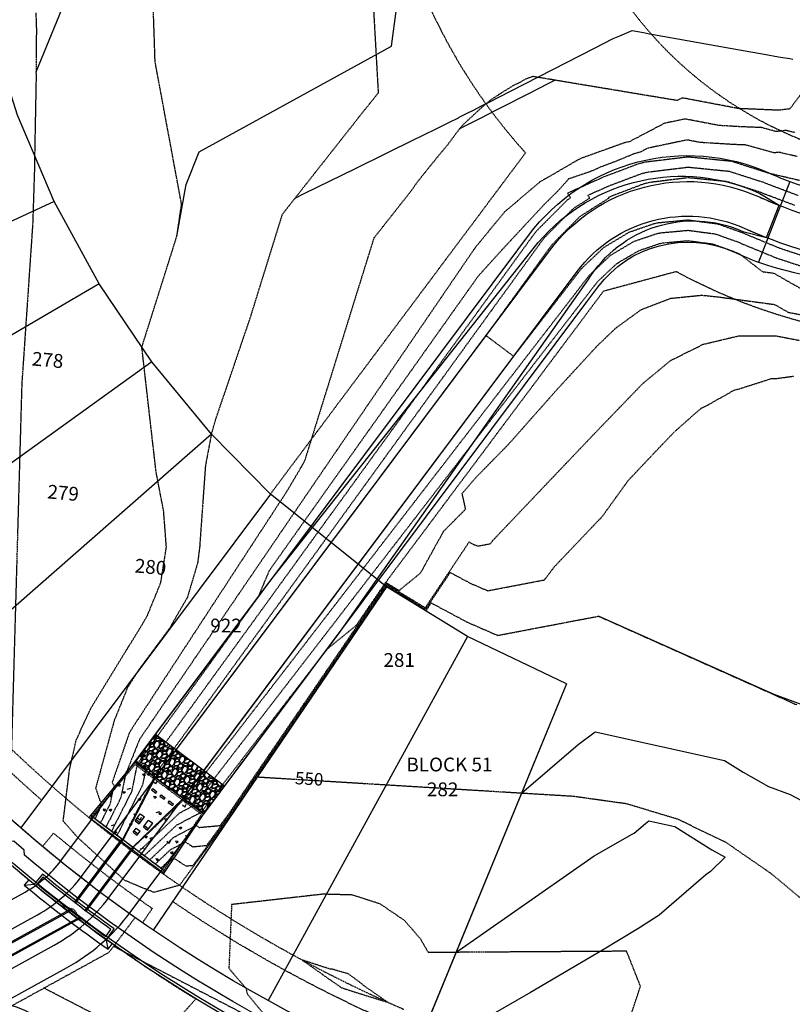
# Model space of a CAD drawing. Units: feet. Extents: x 2139701 to 2143101, y 13659187 to 13663458.
# Drawn here: x 2141798 to 2142022, y 13662743 to 13663027 of the extents above; entities that cross this region are included whole.
import ezdxf
from ezdxf.enums import TextEntityAlignment as Align

# ---------------------------------------------------------------- set-up
doc = ezdxf.new("R2010")
doc.units = ezdxf.units.FT
doc.header["$MEASUREMENT"] = 0
for name, pattern in [('HIDDEN2', [0.1875, 0.125, -0.0625]), ('MP1263200$0$HIDDEN', [0.375, 0.25, -0.125]), ('MP1263200$0$HIDDEN2', [0.1875, 0.125, -0.0625])]:
    doc.linetypes.add(name, pattern=pattern)
for name, color, linetype in [('C-TOPO-ANNO', 21, 'Continuous'), ('CE-TOPO-ANNO-CONT', 21, 'Continuous'), ('CE-TOPO-MAJR', 37, 'HIDDEN2'), ('CE-TOPO-MINR', 39, 'HIDDEN2'), ('CP-ANNO-LOT-U12', 252, 'Continuous'), ('CP-TOPO-MAJR', 5, 'Continuous'), ('CP-TOPO-MINR', 4, 'Continuous'), ('MP1263200$0$CP-BLDG STBK-U12', 252, 'MP1263200$0$HIDDEN'), ('MP1263200$0$CP-ESMT-DRAIN-U15 TEMP 2', 252, 'MP1263200$0$HIDDEN2'), ('MP1263200$0$CP-ESMT-UTIL-TEMP-U15', 252, 'MP1263200$0$HIDDEN2'), ('MP1263200$0$CP-ESMT-UTIL-U12', 252, 'MP1263200$0$HIDDEN2'), ('MP1263200$0$CP-PROP-LOT-U12', 252, 'Continuous'), ('MP1263200$0$CP-ROAD-BOC-U12', 252, 'Continuous'), ('MP1263200$0$CP-ROAD-FOC-U12', 252, 'Continuous'), ('MP1263200$0$CP-ROAD-RWAY-U12', 252, 'Continuous'), ('MP1263200$0$CP-ROAD-SWLK-U12', 252, 'Continuous'), ('MP1263200$0$CP-SSWR-ESMT-TEMP-U15', 252, 'MP1263200$0$HIDDEN2'), ('MP1263200$0$CP-STRM DRAIN U12', 252, 'Continuous'), ('MP1263200$0$CP-STRM DRAIN U12 CONC HATCH', 252, 'Continuous'), ('MP1263200$0$CP-STRM DRAIN U12 ROCK RUBBLE', 252, 'Continuous'), ('MP1263200$0$CP-STRM DRAIN U12-TEMP', 252, 'Continuous'), ('MP1263200$0$CP-STRM DRAIN U15 TEMP', 252, 'Continuous'), ('MP1263200$0$CP-WATR-ESMT-U12', 252, 'MP1263200$0$HIDDEN2')]:
    doc.layers.add(name, color=color, linetype=linetype)
doc.styles.add('PD-BOLD', font='sanss___.ttf')
doc.styles.add('SIMPLEX', font='simplex.shx')

# ---------------------------------------------------------------- blocks, each defined once
blk = doc.blocks.new('*U228')
at = {"layer": 'CE-TOPO-ANNO-CONT', "color": 21, "linetype": 'Continuous', "lineweight": -3, "insert": (2141882.14, 13662807.62, 550), "char_height": 3.6, "width": 9.3497, "attachment_point": 5, "rotation": 356.5217, "style": 'SIMPLEX', "bg_fill": 3, "box_fill_scale": 1.25, "bg_fill_color": 256, "bg_fill_true_color": 13158600, "bg_fill_transparency": 0}
blk.add_mtext('550', dxfattribs=at)

msp = doc.modelspace()

# ---------------------------------------------------------------- hatches: boundary and pattern name
at = {"layer": 'MP1263200$0$CP-STRM DRAIN U12 CONC HATCH'}
h = msp.add_hatch(dxfattribs=at)
h.set_pattern_fill('AR-CONC', color=256, angle=-29.8662)
h.set_pattern_definition([(20.13376581, (0, 0), (5.9075201726, -4.115969559), [0.75, -8.25]), (325.13376581, (0, 0), (2.542503887, 7.213887152), [0.6, -6.6]), (70.58521027, (0.492, -0.343), (8.4500240012, 3.0979175373), [0.63740192, -7.01142112]), (16.31796581, (0.996, 1.734), (8.4307664704, -6.749981166), [1.125, -12.375]), (66.7694013, (1.699, 1.172), (12.956182721, 3.793063328), [0.95610342, -10.5171376]), (321.3179298, (0.996, 1.734), (12.956182713, 3.793063327), [0.9, -9.90000001]), (351.13376581, (1.614, 0.803), (3.1713719245, -6.4639307016), [0.75, -8.25]), (296.13376581, (1.614, 0.803), (5.7210858956, 5.0767775245), [0.6, -6.6]), (41.58521055, (1.8784, 0.264), (8.892457749, -1.3871531544), [0.6374019, -7.01142112]), (7.633765808, (0, 0), (1.7631831541, 2.82627018614), [0, -6.52, 0, -6.7, 0, -6.625]), (337.633765808, (0, 0), (4.2453923958, 2.1102751967), [0, -3.82, 0, -6.37, 0, -2.525]), (297.633765808, (-1.9338, 1.1105), (4.51693873467, -2.85390539914), [0, -2.5, 0, -7.8, 0, -10.35]), (287.633765808, (-2.801, 1.6085), (5.5558338537, -2.0360308814), [0, -3.25, 0, -5.18, 0, -7.35])])
h.paths.add_polyline_path([(2141831.69, 13662812.89), (2141818.46, 13662796.88), (2141840.08, 13662780.71), (2141851.71, 13662797.92)])
at = {"layer": 'MP1263200$0$CP-STRM DRAIN U12 ROCK RUBBLE'}
h = msp.add_hatch(dxfattribs=at)
h.set_pattern_fill('GRAVEL', color=252, scale=3, angle=14.3411)
h.set_pattern_definition([(242.3538574979, (1.3496, 3.44153), (-16.5643966221852, -32.1032827689467), [0.403608, -39.9572641412]), (199.3108107219, (1.16233, 3.084), (34.1351029118902, 11.8234829553165), [0.692604, -68.5677742837]), (146.8515170719, (0.5087, 2.85497), (37.2390399796622, -24.5408618714404), [0.488364, -48.3480977883]), (281.6147589999, (-0.43908, 1.83854), (-11.955097469932, 58.8733865552546), [0.630714, -62.4406741249]), (307.1747241719, (-0.3121, 1.22074), (-23.4495441387095, 31.1627803587343), [0.618465, -61.22811938426]), (11.6147589999, (0.06161, 0.72794), (-58.8733865552546, -11.955097469932), [0.630714, -62.4406741249]), (52.0353104606, (0.67941, 0.85493), (-30.35389246313744, -38.7252012562399), [0.834087, -82.57454564675]), (86.5963983688, (1.19252, 1.51251), (3.9978330285797, 69.1449009766852), [0.787464, -77.95896449044]), (135.7706356089, (1.23927, 2.29859), (-32.9121706645435, 31.8400537397154), [0.63285, -62.6522193292]), (189.577428303, (0.7858, 2.74002), (32.71474889262, 5.2673717253308), [0.722496, -35.4022877364]), (236.7385077919, (0.07338, 2.61981), (-26.70429652900005, -40.8886359137991), [0.934344, -92.5001250144]), (153.155144828, (2.4458, 2.54512), (-24.804090900672, 12.2375273070665), [0.318903, -31.5715344382]), (185.8103043839, (2.16127, 2.68913), (39.2708601226056, 3.8470177060607), [0.606711, -60.0645342485]), (239.341069994, (1.5577, 2.6277), (0.7430806383, -2.90651529585), [0.424263, -3.8183776871]), (217.539660508, (1.26505, 2.92448), (13.046415202663, 9.528433783142), [0.228474, -22.6188453176]), (306.14247948, (1.0839, 2.78526), (-5.135757210714, 7.976465249256), [0.323109, -15.8323854214]), (45.304826526, (1.27445, 2.52434), (7.233384610967, 8.042272506564), [0.524787, -16.96806868454]), (175.906121171, (1.64355, 2.8974), (6.556111229986, -1.42035401927), [0.379473, -9.1073599805]), (30.7306103279, (-0.6019, 2.35428), (26.8359110436156, 16.150352270435), [0.5316, -52.62853544]), (84.6872459358, (-0.14494, 2.62593), (-3.452174162215, -34.943990807498), [0.445983, -44.15222324196]), (307.539660508, (1.49494, 3.4787), (-9.528433783142, 13.046415202663), [0.456945, -22.3903743176]), (357.9515296599, (1.77336, 3.11636), (-31.2943948733497, 1.2887395046548), [0.5316, -52.62853544]), (353.785024774, (-0.1412, 0.55224), (-16.0187377558195, 2.0976274002515), [0.51264, -25.11937123595]), (309.1162105629, (0.36844, 0.49674), (-22.7064635004206, 28.256265062886), [0.429534, -42.5239291898]), (81.1424794803, (2.2671, 0.5796), (2.097627400251, 16.018737755819), [0.456945, -22.3903743176]), (31.6950946302, (2.33744, 1.0311), (-34.8123762928715, -21.2861094811502), [0.502893, -49.7862708427]), (83.7850247743, (0.8429, 0.2155), (-2.0976274002515, -16.018737755819), [0.25632, -25.37569123595]), (115.651002468, (2.0927, 0.535), (-5.878837849004, 10.882980545104), [0.15297, -15.1440885408]), (180.304826526, (2.0265, 0.6729), (9.462626525834, -0.67727338098), [0.618465, -11.75085187685]), (200.3500759509, (1.40801, 0.66962), (28.3220723201939, 10.3373216787384), [0.57315, -56.7417695236]), (318.03113752, (1.3413, 2.26275), (-4.392676572426, 5.06994995341), [0.432666, -10.3839878264]), (7.4982965809, (1.66302, 1.97341), (50.8969213059988, 6.8193402592166), [0.755382, -74.7826878721]), (75.2864658948, (2.41194, 2.072), (-6.42449671537, -23.317929624094), [0.308868, -30.57802242296]), (104.341069994, (2.4904, 2.3707), (-3.64959593414, 2.16343465756), [0.18, -2.82]), (134.5975071579, (1.3276, 0.74196), (16.8276256514162, -17.373284517782), [0.416772, -41.26055996835]), (62.3538574981, (1.03497, 1.03872), (16.564396622185, 32.1032827689465), [0.807216, -39.5536561412]), (14.341069994, (1.4095, 1.7538), (2.16343465756, 3.64959593414), [0.78, -2.22]), (339.6459164629, (2.16522, 1.94698), (34.2667174265061, -12.9148006880472), [0.474342, -46.9598229025]), (268.395674093, (2.60994, 1.782), (0.065807257308, -12.369141821682), [0.436806, -21.40352366784]), (221.9870453579, (2.59771, 1.34536), (-47.7929842382269, -43.1836850859741), [0.711195, -70.4084225468]), (189.7671487339, (2.06908, 0.8696), (-38.5277794843165, -6.7535330019089), [0.752397, -74.4872202239])])
h.paths.add_polyline_path([(2141837.68, 13662820.9), (2141831.69, 13662812.89), (2141851.71, 13662797.92), (2141857.71, 13662805.93)])

# ---------------------------------------------------------------- linework, layer by layer
at = {"layer": 'CE-TOPO-MAJR', "color": 37, "linetype": 'HIDDEN2', "lineweight": -3}
for points, elevation in [([(2142027.87, 13662770.56), (2142016.59, 13662779.97), (2142015.48, 13662780.87), (2142002.73, 13662789.65), (2141988.78, 13662796.36), (2141973.96, 13662800.83), (2141958.63, 13662802.97), (2141951.07, 13662803.43), (2141936.79, 13662804.29), (2141934.52, 13662804.43), (2141869.22, 13662808.4), (2141867.12, 13662808.53), (2141859.51, 13662797.43), (2141844.66, 13662777.29), (2141837.28, 13662775.23), (2141834.32, 13662776.41), (2141833.2, 13662776.87), (2141828.81, 13662778.71), (2141815.41, 13662790.91), (2141811.02, 13662795.83), (2141812.84, 13662810.65), (2141814.78, 13662819.3), (2141819.15, 13662828.71), (2141834.25, 13662853.31), (2141835.32, 13662855.15), (2141839.24, 13662864.76), (2141840.86, 13662875), (2141840.08, 13662885.35), (2141837.88, 13662896.79), (2141834.44, 13662926.87), (2141833.76, 13662932.84), (2141843.88, 13662964.88), (2141845.25, 13662974.14), (2141837.59, 13663015.37), (2141837.45, 13663019.88), (2141836.89, 13663036.13)], 550), ([(2142023.93, 13662981.01), (2142016.08, 13662982.84), (2142016.01, 13662982.83), (2142015.06, 13662983.11), (2142014.4, 13662983.3), (2142004.37, 13662986.51), (2142003.76, 13662986.58), (2141991.75, 13662987.79), (2141990.22, 13662987.61), (2141979.2, 13662986.27), (2141978.81, 13662986.16), (2141977.35, 13662985.79), (2141975.05, 13662984.92), (2141967.33, 13662982.02), (2141956.88, 13662977.32), (2141957.76, 13662975.95), (2141956.71, 13662975.28), (2141955.79, 13662974.35), (2141947.86, 13662966.38), (2141946.62, 13662964.76), (2141946.45, 13662964.53), (2141942.4, 13662958.94), (2141941.67, 13662957.94), (2141940.74, 13662956.66), (2141935.8, 13662949.84), (2141934.75, 13662948.39), (2141929.93, 13662941.74), (2141928.76, 13662940.13), (2141924.06, 13662933.65), (2141922.77, 13662931.87), (2141918.19, 13662925.55), (2141916.78, 13662923.61), (2141912.31, 13662917.45), (2141910.79, 13662915.35), (2141906.44, 13662909.36), (2141904.8, 13662907.08), (2141900.57, 13662901.26), (2141898.81, 13662898.82), (2141894.7, 13662893.16), (2141892.82, 13662890.56), (2141888.83, 13662885.07), (2141886.82, 13662882.3), (2141882.96, 13662876.97), (2141880.83, 13662874.04), (2141877.09, 13662868.87), (2141874.84, 13662865.77), (2141871.22, 13662860.78), (2141868.85, 13662857.51), (2141865.35, 13662852.68), (2141862.86, 13662849.25), (2141859.48, 13662844.58), (2141856.87, 13662840.99), (2141853.61, 13662836.49), (2141850.88, 13662832.73), (2141847.74, 13662828.39), (2141844.89, 13662824.46), (2141841.87, 13662820.29), (2141841.28, 13662819.48), (2141840.68, 13662818.66), (2141839.68, 13662817.28), (2141838.67, 13662815.89), (2141836.69, 13662813.15), (2141834.82, 13662810.56), (2141833.94, 13662806.21), (2141826.59, 13662791.73), (2141826.59, 13662791.73), (2141826.59, 13662791.72), (2141828.32, 13662790.43), (2141828.83, 13662790.05), (2141831.12, 13662788.34), (2141832.84, 13662787.05), (2141832.85, 13662787.05), (2141832.85, 13662787.05), (2141844.67, 13662798.19), (2141848.59, 13662800.26), (2141850.65, 13662802.92), (2141852.61, 13662805.46), (2141853.65, 13662806.8), (2141854.7, 13662808.16), (2141855.32, 13662808.96), (2141855.94, 13662809.76), (2141858.9, 13662813.61), (2141862.05, 13662817.68), (2141864.9, 13662821.37), (2141868.16, 13662825.6), (2141870.89, 13662829.13), (2141874.27, 13662833.51), (2141876.88, 13662836.89), (2141880.38, 13662841.43), (2141882.87, 13662844.65), (2141886.49, 13662849.35), (2141888.86, 13662852.42), (2141892.6, 13662857.27), (2141894.85, 13662860.18), (2141898.71, 13662865.18), (2141900.84, 13662867.94), (2141904.83, 13662873.1), (2141906.83, 13662875.7), (2141910.94, 13662881.02), (2141912.82, 13662883.46), (2141917.05, 13662888.93), (2141918.81, 13662891.22), (2141923.16, 13662896.85), (2141924.81, 13662898.99), (2141929.27, 13662904.77), (2141930.8, 13662906.75), (2141935.38, 13662912.69), (2141936.79, 13662914.51), (2141941.49, 13662920.6), (2141942.78, 13662922.27), (2141947.6, 13662928.52), (2141948.77, 13662930.03), (2141953.71, 13662936.44), (2141954.76, 13662937.8), (2141959.82, 13662944.35), (2141964.1, 13662949.89), (2141964.8, 13662950.8), (2141965.53, 13662951.7), (2141965.67, 13662951.87), (2141970.31, 13662956.25), (2141971.07, 13662956.96), (2141971.93, 13662957.47), (2141977.43, 13662960.72), (2141978.65, 13662961.14), (2141983.34, 13662962.73), (2141984.21, 13662962.92), (2141984.42, 13662962.97), (2141990.6, 13662963.52), (2141991.71, 13662963.62), (2141998.32, 13662962.73), (2141998.93, 13662962.65), (2142004.83, 13662960.55), (2142004.97, 13662960.5), (2142006.11, 13662959.97), (2142006.12, 13662959.97), (2142006.73, 13662959.72), (2142013.22, 13662954.67), (2142016.5, 13662954.23), (2142024.45, 13662949.7)], 545), ([(2141844.24, 13662738.7), (2141849.36, 13662744.42), (2141845.63, 13662746.72), (2141844.55, 13662747.39), (2141843.67, 13662747.95), (2141843.4, 13662748.12), (2141840.41, 13662750.07), (2141835.32, 13662753.39), (2141832.52, 13662755.29), (2141831.32, 13662756.1), (2141828.13, 13662758.3), (2141827.35, 13662758.84), (2141821.98, 13662762.67), (2141821.42, 13662763.07), (2141819.62, 13662764.39), (2141819.51, 13662764.47), (2141816.29, 13662766.88), (2141815.87, 13662767.56), (2141815.2, 13662768.64), (2141814.44, 13662769.85), (2141814.2, 13662770.24), (2141814.07, 13662770.27), (2141812.39, 13662770.76), (2141812.3, 13662770.79), (2141812.22, 13662770.81), (2141810.71, 13662771.27), (2141810.41, 13662771.36), (2141804.21, 13662776.24), (2141798.32, 13662781.09)], 550)]:
    msp.add_lwpolyline(points, dxfattribs=dict(at, elevation=elevation))
at = {"layer": 'CE-TOPO-MINR', "color": 39, "linetype": 'HIDDEN2', "lineweight": -3}
for points, elevation in [([(2142057.23, 13663050.18), (2142021.16, 13663001.69), (2142017.75, 13663001.29), (2142017.75, 13663001.3), (2142017.65, 13663001.32), (2142006.78, 13663001.77), (2142006.27, 13663001.8), (2141990.3, 13663004.84), (2141989.68, 13663004.71), (2141988.66, 13663004.17), (2141988.47, 13663004.13), (2141946.83, 13663011.06), (2141944.73, 13663010.31), (2141942.79, 13663009.19), (2141941.16, 13663008.42), (2141934.87, 13663004.49), (2141931.61, 13663001.73), (2141926.16, 13662996.64), (2141922.34, 13662991.53), (2141918.29, 13662986.61), (2141913.34, 13662980.46), (2141911.84, 13662978.27), (2141900.83, 13662964.31), (2141880.79, 13662899.85), (2141875.6, 13662891), (2141830.18, 13662821.49), (2141825.15, 13662806.96), (2141825.8, 13662806.03), (2141825.48, 13662805.39), (2141824.54, 13662800.75), (2141821.79, 13662795.33), (2141821.79, 13662795.3), (2141821.79, 13662795.28), (2141828.3, 13662790.41), (2141830.25, 13662788.96), (2141831.1, 13662788.32), (2141837.61, 13662783.45), (2141837.63, 13662783.45), (2141837.66, 13662783.46), (2141842.08, 13662787.62), (2141846.27, 13662789.84), (2141848.47, 13662788.44), (2141852.5, 13662788.82), (2141859.07, 13662797.72), (2141865.59, 13662807.24), (2141873.19, 13662818.36), (2141880.76, 13662829.4), (2141887.31, 13662838.99), (2141893.09, 13662847.45), (2141901.23, 13662859.32), (2141901.44, 13662859.61), (2141903.26, 13662862.27), (2141904.45, 13662864.01), (2141908.8, 13662861.38), (2141915.85, 13662857.09), (2141922.94, 13662867.71), (2141928.7, 13662864.63), (2141933.76, 13662862.43), (2141950.19, 13662865.56), (2141953.14, 13662869.44), (2141966.96, 13662883.95), (2141974.41, 13662894.28), (2141983.74, 13662904.15), (2141987.76, 13662908.32), (2141993.9, 13662913.79), (2141995.67, 13662915.25), (2141997.72, 13662916.27), (2142005.17, 13662920.48), (2142006.65, 13662920.83), (2142015.95, 13662923.8), (2142016.53, 13662923.8), (2142016.93, 13662923.73), (2142022.3, 13662924.46)], 548), ([(2141900.27, 13663039.15), (2141902.12, 13663006.29), (2141896.52, 13662999.34), (2141896.34, 13662999.08), (2141874.33, 13662971.16), (2141864.89, 13662940.81), (2141855.24, 13662912.49), (2141853.91, 13662908.02), (2141852.13, 13662898.43), (2141850.48, 13662875.15), (2141849.9, 13662870.47), (2141846.92, 13662860.53), (2141841.75, 13662851.54), (2141832.99, 13662839.72), (2141829.64, 13662834.48), (2141825.75, 13662824.86), (2141820.4, 13662805.41), (2141821.67, 13662801.68), (2141821.96, 13662801.27), (2141821.82, 13662800.99), (2141821.4, 13662798.93), (2141820.19, 13662796.53), (2141820.19, 13662796.5), (2141820.19, 13662796.47), (2141828.29, 13662790.41), (2141830.72, 13662788.59), (2141831.1, 13662788.31), (2141839.2, 13662782.25), (2141839.23, 13662782.25), (2141839.26, 13662782.26), (2141841.22, 13662784.1), (2141843.08, 13662785.08), (2141846.56, 13662782.87), (2141848.58, 13662783.06), (2141859.29, 13662797.57), (2141869.93, 13662813.09), (2141873.42, 13662818.2), (2141885.3, 13662835.52), (2141887.55, 13662838.82), (2141889.54, 13662841.74), (2141901.66, 13662859.39), (2141901.69, 13662859.44), (2141904.4, 13662863.39), (2141904.54, 13662863.6), (2141905.06, 13662863.28), (2141915.95, 13662856.64), (2141917.46, 13662858.9), (2141927.69, 13662853.43), (2141936.66, 13662849.52), (2141965.84, 13662855.08), (2141970.93, 13662852.81), (2141988.37, 13662845.01), (2142005.81, 13662837.22), (2142023.25, 13662829.42)], 549), ([(2141803.1, 13663029.44), (2141803.26, 13663024.77), (2141803.16, 13663012.44), (2141803.13, 13663012.09), (2141803.19, 13663011.49), (2141802.73, 13662987.64), (2141802.76, 13662985.57), (2141802.73, 13662985.47), (2141802.19, 13662968.56), (2141799.03, 13662922.14), (2141795.7, 13662804.47)], 551), ([(2142022.59, 13662994.86), (2142019.98, 13662995.47), (2142017.17, 13662995.14), (2142016.85, 13662995.24), (2142013.04, 13662996.29), (2142005.97, 13662996.58), (2142000.74, 13662996.9), (2141990.85, 13662998.78), (2141984.84, 13662997.51), (2141974.87, 13662992.26), (2141973.1, 13662991.82), (2141960.49, 13662987.29), (2141948.89, 13662980.59), (2141938.67, 13662971.93), (2141930.15, 13662961.58), (2141927.33, 13662957.46), (2141833.08, 13662819.46), (2141829.63, 13662810.79), (2141829.13, 13662809.8), (2141827.67, 13662802.57), (2141823.39, 13662794.13), (2141823.39, 13662794.11), (2141823.39, 13662794.09), (2141828.3, 13662790.42), (2141829.77, 13662789.32), (2141831.11, 13662788.32), (2141836.02, 13662784.65), (2141836.04, 13662784.65), (2141836.06, 13662784.65), (2141842.94, 13662791.15), (2141849.47, 13662794.59), (2141850.38, 13662794.02), (2141856.42, 13662794.58), (2141858.85, 13662797.87), (2141861.26, 13662801.39), (2141872.96, 13662818.51), (2141876.23, 13662823.28), (2141887.07, 13662839.15), (2141896.64, 13662853.17), (2141900.81, 13662859.24), (2141901.18, 13662859.79), (2141902.12, 13662861.15), (2141904.36, 13662864.43), (2141912.55, 13662859.48), (2141915.74, 13662857.53), (2141928.42, 13662876.52), (2141929.71, 13662875.83), (2141930.85, 13662875.34), (2141934.55, 13662876.04), (2141935.21, 13662876.91), (2141964.23, 13662907.4), (2141978.63, 13662922.32), (2141986.74, 13662929), (2141996.14, 13662933.68), (2142006.36, 13662936.1), (2142016.87, 13662936.15), (2142023.98, 13662934.8)], 547), ([(2142023.26, 13662987.94), (2142018.03, 13662989.15), (2142016.59, 13662988.99), (2142015.96, 13662989.17), (2142008.43, 13662991.26), (2142005.16, 13662991.39), (2141995.22, 13662991.99), (2141991.41, 13662992.72), (2141979.99, 13662990.31), (2141977.92, 13662989.22), (2141976.43, 13662988.81), (2141976.13, 13662988.73), (2141971.06, 13662986.62), (2141966.04, 13662984.73), (2141963.44, 13662983.56), (2141957.17, 13662981.45), (2141954.36, 13662978.27), (2141950.15, 13662974.1), (2141937.88, 13662960.92), (2141931.05, 13662953.39), (2141873.14, 13662871.82), (2141870.55, 13662868.16), (2141869.57, 13662865.83), (2141868.35, 13662862.92), (2141867.8, 13662861.61), (2141867.36, 13662860.56), (2141862.95, 13662854.48), (2141862.86, 13662854.35), (2141857.08, 13662846.38), (2141856.87, 13662846.09), (2141851.21, 13662838.28), (2141850.88, 13662837.83), (2141845.34, 13662830.19), (2141844.89, 13662829.57), (2141839.46, 13662822.09), (2141839.35, 13662821.93), (2141838.28, 13662820.45), (2141836.48, 13662817.98), (2141836.27, 13662817.68), (2141835.86, 13662817.11), (2141832.41, 13662812.35), (2141830.8, 13662804.39), (2141824.99, 13662792.93), (2141824.99, 13662792.92), (2141824.99, 13662792.91), (2141828.31, 13662790.43), (2141829.3, 13662789.68), (2141831.11, 13662788.33), (2141834.43, 13662785.85), (2141834.44, 13662785.85), (2141834.45, 13662785.85), (2141843.81, 13662794.67), (2141850.99, 13662798.46), (2141851.47, 13662799.07), (2141855.02, 13662803.66), (2141856.9, 13662806.1), (2141857.11, 13662806.37), (2141857.23, 13662806.52), (2141858.34, 13662807.97), (2141858.91, 13662808.7), (2141864.45, 13662815.88), (2141864.9, 13662816.47), (2141870.56, 13662823.8), (2141870.89, 13662824.23), (2141876.67, 13662831.72), (2141876.88, 13662831.99), (2141882.78, 13662839.63), (2141882.87, 13662839.75), (2141887.38, 13662845.58), (2141888.63, 13662846.6), (2141891.65, 13662849.07), (2141895.79, 13662852.43), (2141900.2, 13662858.89), (2141900.39, 13662859.17), (2141900.93, 13662859.96), (2141900.98, 13662860.03), (2141904.27, 13662864.85), (2141908.15, 13662862.5), (2141911.13, 13662864.93), (2141914.39, 13662867.59), (2141921.04, 13662879.61), (2141924.56, 13662883.17), (2141927.41, 13662886.04), (2141926.4, 13662890.56), (2141930.53, 13662895.33), (2141939.69, 13662904.63), (2141944.8, 13662910.39), (2141949.56, 13662915.77), (2141954.01, 13662920.78), (2141965.45, 13662933.2), (2141970.89, 13662938.39), (2141978.22, 13662943.72), (2141986.68, 13662946.95), (2141995.7, 13662947.86), (2142000.63, 13662947.34), (2142016.68, 13662945.19), (2142020.66, 13662942.93), (2142025.13, 13662942.07)], 546), ([(2142023.56, 13662976.63), (2142020.87, 13662977.65), (2142014.84, 13662979.92), (2142014.43, 13662980.09), (2142013.84, 13662980.34), (2142009.98, 13662981.57), (2142003.7, 13662983.59), (2141998.67, 13662984.09), (2141991.75, 13662984.79), (2141986.11, 13662984.1), (2141979.86, 13662983.34), (2141978.93, 13662983.1), (2141978.1, 13662982.89), (2141972.92, 13662980.93), (2141968.61, 13662979.31), (2141962.78, 13662976.69), (2141963.28, 13662975.92), (2141958.56, 13662972.92), (2141954.45, 13662968.77), (2141950.19, 13662964.49), (2141949.52, 13662963.61), (2141948.85, 13662962.73), (2141946.68, 13662959.74), (2141944.07, 13662956.14), (2141940.74, 13662951.55), (2141938.2, 13662948.04), (2141934.75, 13662943.29), (2141932.33, 13662939.95), (2141928.76, 13662935.03), (2141926.46, 13662931.85), (2141922.77, 13662926.77), (2141920.59, 13662923.75), (2141916.78, 13662918.51), (2141914.72, 13662915.66), (2141910.79, 13662910.24), (2141908.85, 13662907.56), (2141904.8, 13662901.98), (2141902.98, 13662899.46), (2141898.81, 13662893.72), (2141897.1, 13662891.37), (2141892.82, 13662885.46), (2141891.23, 13662883.27), (2141886.83, 13662877.2), (2141885.36, 13662875.17), (2141880.84, 13662868.93), (2141879.49, 13662867.08), (2141874.85, 13662860.67), (2141873.62, 13662858.98), (2141868.86, 13662852.41), (2141867.75, 13662850.88), (2141862.87, 13662844.15), (2141861.88, 13662842.78), (2141856.88, 13662835.89), (2141856.01, 13662834.69), (2141850.89, 13662827.62), (2141850.14, 13662826.59), (2141844.9, 13662819.36), (2141844.27, 13662818.49), (2141843.2, 13662817.02), (2141843.08, 13662816.86), (2141842.88, 13662816.58), (2141841.07, 13662814.09), (2141837.53, 13662809.19), (2141837.22, 13662808.76), (2141837.07, 13662808.04), (2141828.19, 13662790.54), (2141828.19, 13662790.54), (2141828.19, 13662790.54), (2141828.32, 13662790.44), (2141828.36, 13662790.41), (2141831.12, 13662788.34), (2141831.25, 13662788.25), (2141831.25, 13662788.25), (2141831.25, 13662788.25), (2141845.54, 13662801.71), (2141846.19, 13662802.05), (2141849.84, 13662806.77), (2141850.21, 13662807.25), (2141850.41, 13662807.51), (2141852.3, 13662809.96), (2141853.41, 13662811.39), (2141853.54, 13662811.56), (2141858.9, 13662818.51), (2141859.65, 13662819.48), (2141864.89, 13662826.27), (2141865.76, 13662827.4), (2141870.88, 13662834.03), (2141871.87, 13662835.31), (2141876.87, 13662841.79), (2141877.98, 13662843.23), (2141882.86, 13662849.56), (2141884.09, 13662851.15), (2141888.85, 13662857.32), (2141890.2, 13662859.06), (2141894.84, 13662865.08), (2141896.31, 13662866.98), (2141900.84, 13662872.84), (2141902.42, 13662874.9), (2141906.83, 13662880.6), (2141908.53, 13662882.81), (2141912.82, 13662888.37), (2141914.64, 13662890.73), (2141918.81, 13662896.13), (2141920.76, 13662898.65), (2141924.8, 13662903.89), (2141926.87, 13662906.57), (2141930.79, 13662911.65), (2141932.98, 13662914.48), (2141936.78, 13662919.41), (2141939.09, 13662922.4), (2141942.77, 13662927.17), (2141945.2, 13662930.32), (2141948.76, 13662934.94), (2141951.31, 13662938.23), (2141954.76, 13662942.7), (2141957.42, 13662946.15), (2141959.67, 13662949.07), (2141962.4, 13662952.6), (2141962.79, 13662953.08), (2141963.35, 13662953.77), (2141965.84, 13662956.12), (2141969.22, 13662959.32), (2141973.07, 13662961.62), (2141976.14, 13662963.43), (2141979.93, 13662964.73), (2141982.58, 13662965.63), (2141983.08, 13662965.74), (2141983.77, 13662965.9), (2141987.27, 13662966.21), (2141991.72, 13662966.62), (2141995.53, 13662966.11), (2141999.6, 13662965.58), (2142003.05, 13662964.34), (2142006.19, 13662963.24), (2142006.87, 13662962.92), (2142007.32, 13662962.72), (2142013.96, 13662959.99), (2142017.19, 13662958.66), (2142025.7, 13662955.85)], 544), ([(2142022.56, 13662973.81), (2142015.55, 13662976.45), (2142013.64, 13662977.17), (2142012.8, 13662977.53), (2142012.62, 13662977.6), (2142004.87, 13662980.08), (2142003.03, 13662980.66), (2141993.58, 13662981.61), (2141991.74, 13662981.79), (2141982, 13662980.59), (2141980.51, 13662980.41), (2141979.05, 13662980.04), (2141978.86, 13662979.99), (2141970.79, 13662976.93), (2141969.9, 13662976.6), (2141968.69, 13662976.05), (2141968.79, 13662975.89), (2141960.41, 13662970.56), (2141953.11, 13662963.19), (2141952.51, 13662962.59), (2141952.42, 13662962.47), (2141951.25, 13662960.94), (2141950.96, 13662960.54), (2141946.47, 13662954.34), (2141940.75, 13662946.45), (2141940.6, 13662946.25), (2141934.76, 13662938.19), (2141934.73, 13662938.15), (2141933.3, 13662936.18), (2141934.28, 13662935.45), (2141937.3, 13662933.18), (2141938.28, 13662932.45), (2141941.31, 13662930.19), (2141942.77, 13662932.08), (2141942.8, 13662932.11), (2141948.76, 13662939.84), (2141948.91, 13662940.03), (2141954.75, 13662947.6), (2141955.02, 13662947.95), (2141955.25, 13662948.24), (2141959.99, 13662954.39), (2141960.05, 13662954.46), (2141961.02, 13662955.66), (2141961.37, 13662955.99), (2141967.37, 13662961.68), (2141974.22, 13662965.76), (2141974.86, 13662966.14), (2141981.21, 13662968.33), (2141981.83, 13662968.54), (2141981.95, 13662968.56), (2141983.11, 13662968.82), (2141983.95, 13662968.9), (2141991.72, 13662969.62), (2141992.74, 13662969.48), (2142000.26, 13662968.5), (2142001.27, 13662968.14), (2142007.42, 13662965.97), (2142007.63, 13662965.88), (2142008.52, 13662965.47), (2142010.62, 13662964.6), (2142018.2, 13662961.48), (2142021.08, 13662960.53), (2142028.14, 13662958.2)], 543), ([(2141972.25, 13662730.78), (2141977.97, 13662748.11), (2141973.95, 13662758.23), (2141973.95, 13662758.23), (2141958.72, 13662758.13), (2141943.48, 13662758.03), (2141928.25, 13662757.93), (2141916.63, 13662757.85), (2141914.4, 13662761.73), (2141909.7, 13662767.14), (2141902.69, 13662771.89), (2141894.64, 13662774.48), (2141886.17, 13662774.72), (2141859.72, 13662771.72), (2141858.93, 13662753.29), (2141862.67, 13662748.93), (2141862.74, 13662748.85), (2141863.84, 13662747.59), (2141864.17, 13662746.26), (2141864.29, 13662745.82), (2141865.86, 13662743.92), (2141870.78, 13662737.94)], 551)]:
    msp.add_lwpolyline(points, dxfattribs=dict(at, elevation=elevation))
at = {"layer": 'CE-TOPO-MINR', "color": 39, "linetype": 'HIDDEN2', "lineweight": -3, "elevation": 552}
msp.add_lwpolyline([(2141904.67, 13662743.56), (2141904.82, 13662743.52), (2141904.69, 13662743.6), (2141904.69, 13662743.61), (2141897.73, 13662748.42), (2141897.39, 13662748.81), (2141894.15, 13662751.2), (2141893.43, 13662751.69), (2141889.34, 13662752.87), (2141888.77, 13662753.05), (2141888.17, 13662753.07), (2141880.29, 13662755.64), (2141880.15, 13662755.69), (2141880.27, 13662755.6), (2141887.14, 13662750.71), (2141887.74, 13662750.28), (2141888.09, 13662750.05), (2141891.54, 13662747.69), (2141895.51, 13662746.39), (2141895.9, 13662746.26), (2141896.62, 13662746.04), (2141904.67, 13662743.56)], close=True, dxfattribs=at)
at = {"layer": 'CP-TOPO-MAJR', "color": 3, "linetype": 'Continuous', "lineweight": -3, "elevation": 550}
msp.add_lwpolyline([(2141843.88, 13662964.88), (2141846.54, 13662979.86), (2141850.38, 13662989.26), (2141905.94, 13663019.8), (2141907.42, 13663030.62)], dxfattribs=at)
at = {"layer": 'CP-TOPO-MINR', "color": 2, "linetype": 'Continuous', "lineweight": -3}
for points, elevation in [([(2141803.16, 13663012.44), (2141822.66, 13663059.92)], 551), ([(2141878.1, 13662975.94), (2141880.7, 13662977.21), (2141895.54, 13662984.5), (2141912.93, 13662993.06), (2141914.14, 13662993.65), (2141920.03, 13662996.55), (2141922.52, 13662997.78), (2141925.32, 13662999.15), (2141925.57, 13662999.27), (2141927.85, 13663000.44), (2141929.69, 13663001.38), (2141931.97, 13663002.55), (2141932.55, 13663002.84), (2141934.02, 13663003.59), (2141940.38, 13663006.85), (2141964.7, 13663019.27), (2141970.1, 13663022.03), (2141972.03, 13663022.84), (2141975.6, 13663024.34), (2141978.87, 13663023.75), (2141980.58, 13663023.44), (2141981.77, 13663023.23), (2142006.57, 13663018.77), (2142013.69, 13663017.49), (2142017.85, 13663016.75), (2142018.43, 13663016.66), (2142021.13, 13663016.24), (2142022.01, 13663016.11)], 549), ([(2141925.67, 13662995.98), (2141926.34, 13662996.31), (2141926.87, 13662996.57), (2141931.89, 13662999.13), (2141935.94, 13663001.21), (2141940.96, 13663003.77), (2141942.23, 13663004.42), (2141945.45, 13663006.06), (2141951.64, 13663009.23), (2141953.16, 13663010.01)], 548), ([(2141924.57, 13662757.82), (2141964.53, 13662785.81), (2141975.56, 13662792.06), (2141976.14, 13662792.36), (2141979.42, 13662795.19), (2141980.42, 13662795.92), (2141987.9, 13662794.25), (2141998.64, 13662787.55), (2142002.47, 13662785.38), (2141998.21, 13662781.32), (2141996.85, 13662780.35), (2141983.36, 13662768.67), (2141978, 13662765.22), (2141977.23, 13662764.74), (2141966.98, 13662758.5), (2141946.15, 13662746.29), (2141931.42, 13662737.78), (2141915.99, 13662724.25), (2141899.39, 13662682.3), (2141895.43, 13662673.34), (2141900.34, 13662668.27), (2141906.7, 13662657.07), (2141915.1, 13662646.87), (2141955.81, 13662575.06)], 551)]:
    msp.add_lwpolyline(points, dxfattribs=dict(at, elevation=elevation))
at = {"layer": 'MP1263200$0$CP-BLDG STBK-U12'}
for points in [[(2141646.31, 13663159.11), (2141687.46, 13663000.96, 0.150198), (2141807.75, 13662805.94, 0.133565)], [(2141845.48, 13662776.73, 0.046962), (2141909.5, 13662741.45, 0.046962)]]:
    msp.add_lwpolyline(points, format="xyb", dxfattribs=at)
at = {"layer": 'MP1263200$0$CP-ESMT-DRAIN-U15 TEMP 2', "flags": 128}
for points in [[(2141705.02, 13663350.48), (2142392.86, 13663349.95, 0.022343), (2142390.94, 13663299.95), (2141936.14, 13663300.3), (2141952.49, 13663090.66, 0.449574), (2142089.66, 13662986.83), (2142135.49, 13662995.98), (2142145.27, 13662946.94), (2142099.45, 13662937.8, -0.175547), (2141988.32, 13662954.65), (2141967.23, 13662948.98), (2141903.73, 13662864.1)], [(2141718.03, 13663300.47), (2141718.03, 13663300.47), (2141885.99, 13663300.34), (2141902.64, 13663086.77, 0.165719), (2141944.71, 13662988.99), (2141870.92, 13662890.36)]]:
    msp.add_lwpolyline(points, format="xyb", dxfattribs=at)
at = {"layer": 'MP1263200$0$CP-ESMT-UTIL-TEMP-U15'}
msp.add_lwpolyline([(2141781.83, 13662809.51, 0.04018), (2141831.8, 13662767.96), (2141824.25, 13662757.88), (2141784.38, 13662735.96), (2141708.44, 13662647.98), (2141670.59, 13662680.65)], format="xyb", close=True, dxfattribs=at)
at = {"layer": 'MP1263200$0$CP-ESMT-UTIL-U12', "flags": 128}
for points in [[(2141804.75, 13662801.92, -0.15045), (2141682.62, 13662999.7), (2141641.48, 13663157.86, -0.220546), (2141642.23, 13663161.99, 0.955746), (2141533.24, 13663246.41, -0.220088), (2141529.43, 13663244.65), (2141058.31, 13663244.65, -0.228338), (2141054.4, 13663246.53, 0.418174), (2140956.72, 13663256.91, 0.418174)], [(2141845.48, 13662776.73, -0.030613), (2141807.75, 13662805.94, -0.030613)], [(2141923.25, 13662719.73), (2141926.75, 13662729.1, -0.060131), (2141842.67, 13662772.6, -0.060131)]]:
    msp.add_lwpolyline(points, format="xyb", dxfattribs=at)
at = {"layer": 'MP1263200$0$CP-PROP-LOT-U12'}
for p, q in [((2141870.92, 13662890.36), (2141798.74, 13662793.89)), ((2141904.55, 13662863.54), (2141837.04, 13662764.33)), ((2141956.53, 13662835.56), (2141910.9, 13662724.57))]:
    msp.add_line(p, q, dxfattribs=at)
for points in [[(2141956.53, 13662835.56), (2141956.53, 13662835.56), (2141927.96, 13662849.21), (2141904.55, 13662863.54), (2141870.92, 13662890.36), (2141853.89, 13662907.68), (2141836.63, 13662928.63), (2141821.44, 13662951.12), (2141808.45, 13662974.96), (2141797.8, 13662999.93), (2141789.25, 13663026.68), (2141780.34, 13663061), (2141750.12, 13663177.13), (2141705.02, 13663350.48)], [(2141808.45, 13662974.96), (2141700.38, 13662924.94)], [(2141821.44, 13662951.12), (2141717.76, 13662890.55)], [(2141836.63, 13662928.63), (2141739.18, 13662858.46)], [(2141853.89, 13662907.68), (2141763.56, 13662828.56)], [(2141927.96, 13662849.21), (2141870.3, 13662743.97)], [(2141956.53, 13662835.56), (2141910.9, 13662724.57)]]:
    msp.add_lwpolyline(points, dxfattribs=at)
at = {"layer": 'MP1263200$0$CP-ROAD-BOC-U12', "flags": 128}
msp.add_lwpolyline([(2141910.24, 13662714.86, -0.237749), (2141663.99, 13662994.85), (2141622.85, 13663153.01, -0.220546), (2141626.49, 13663173.08, 0.955746), (2141547.91, 13663233.95, -0.220088), (2141529.43, 13663225.4), (2141058.31, 13663225.4, -0.228338), (2141039.35, 13663234.53, 1.273044), (2140980.17, 13663158.1, -0.227959), (2140993.75, 13663142.06), (2141030, 13663002.72)], format="xyb", dxfattribs=at)
at = {"layer": 'MP1263200$0$CP-ROAD-FOC-U12', "flags": 128}
for points in [[(2141909.96, 13662714.16, -0.237749), (2141663.27, 13662994.67), (2141622.12, 13663152.82, -0.220546), (2141625.88, 13663173.51, 0.955746), (2141548.48, 13663233.46, -0.220088), (2141529.43, 13663224.65), (2141058.31, 13663224.65, -0.228338), (2141038.76, 13663234.07, 1.273044), (2140980.47, 13663158.78, -0.227959), (2140994.48, 13663142.25), (2141030.73, 13663002.91)], [(2141898.76, 13662686.33, -0.061161), (2141803.82, 13662738.79, 0.389493), (2141770.23, 13662734.88), (2141700.91, 13662654.56)]]:
    msp.add_lwpolyline(points, format="xyb", dxfattribs=at)
at = {"layer": 'MP1263200$0$CP-ROAD-RWAY-U12', "flags": 128}
msp.add_lwpolyline([(2141913.69, 13662723.44, -0.23775), (2141672.94, 13662997.18), (2141631.8, 13663155.34, -0.220546), (2141634.05, 13663167.75, 0.955746), (2141540.86, 13663239.94, -0.220088), (2141529.43, 13663234.65), (2141058.31, 13663234.65, -0.228338), (2141046.58, 13663240.3, 1.273044), (2140976.4, 13663149.65, -0.227959), (2140984.8, 13663139.73), (2141021.05, 13663000.39)], format="xyb", dxfattribs=at)
at = {"layer": 'MP1263200$0$CP-ROAD-SWLK-U12'}
msp.add_lwpolyline([(2141799.85, 13662786.02), (2141799.75, 13662787.44), (2141796.71, 13662790.04), (2141795.29, 13662789.93)], dxfattribs=at)
at = {"layer": 'MP1263200$0$CP-ROAD-SWLK-U12', "flags": 128}
msp.add_lwpolyline([(2141905.26, 13662721.24, -0.075817), (2141799.87, 13662786, -0.075817)], format="xyb", dxfattribs=at)
at = {"layer": 'MP1263200$0$CP-SSWR-ESMT-TEMP-U15', "lineweight": -3, "flags": 128}
for points in [[(2141825.59, 13662759.67), (2141910.55, 13662715.64)], [(2141903.05, 13662697), (2141805.49, 13662747.56)]]:
    msp.add_lwpolyline(points, dxfattribs=at)
at = {"layer": 'MP1263200$0$CP-STRM DRAIN U12'}
for points in [[(2141831.7, 13662812.9), (2141942.47, 13662960.95)], [(2141837.7, 13662808.4), (2141948.48, 13662956.46)], [(2141845.71, 13662802.41), (2141956.49, 13662950.48)], [(2141851.71, 13662797.92), (2141962.49, 13662945.98)], [(2141840.08, 13662780.7), (2141840.53, 13662781.3), (2141851.71, 13662797.92), (2141831.69, 13662812.89), (2141818.91, 13662797.48), (2141818.46, 13662796.88)], [(2141828.32, 13662790.44), (2141837.7, 13662808.4)], [(2141836.6, 13662804.85), (2141836.9, 13662805.25)], [(2141836.6, 13662804.85), (2141837.8, 13662803.95)], [(2141836.9, 13662805.25), (2141838.1, 13662804.35)], [(2141837.8, 13662803.95), (2141838.1, 13662804.35)], [(2141831.12, 13662788.34), (2141845.71, 13662802.41)], [(2141839.01, 13662803.05), (2141839.31, 13662803.45)], [(2141839.01, 13662803.05), (2141840.21, 13662802.15)], [(2141839.31, 13662803.45), (2141840.51, 13662802.55)], [(2141840.21, 13662802.15), (2141840.51, 13662802.55)], [(2141841.41, 13662801.26), (2141841.71, 13662801.66)], [(2141841.41, 13662801.26), (2141842.61, 13662800.36)], [(2141841.71, 13662801.66), (2141842.91, 13662800.76)], [(2141842.61, 13662800.36), (2141842.91, 13662800.76)], [(2141831.81, 13662795.94), (2141833.31, 13662797.95)], [(2141833.31, 13662797.95), (2141834.51, 13662797.05)], [(2141840.08, 13662780.7), (2141818.46, 13662796.88)], [(2141840.53, 13662781.3), (2141818.91, 13662797.48)], [(2141831.81, 13662795.94), (2141833.02, 13662795.05)], [(2141832.11, 13662796.34), (2141833.31, 13662795.45)], [(2141833.02, 13662795.05), (2141834.51, 13662797.05)], [(2141834.22, 13662794.15), (2141835.71, 13662796.15)], [(2141835.42, 13662793.25), (2141836.92, 13662795.25)], [(2141835.71, 13662796.15), (2141836.92, 13662795.25)], [(2141831.22, 13662792.64), (2141832.12, 13662793.84)], [(2141831.22, 13662792.64), (2141832.42, 13662791.75)], [(2141831.52, 13662793.04), (2141832.72, 13662792.15)], [(2141832.12, 13662793.84), (2141833.32, 13662792.95)], [(2141832.42, 13662791.75), (2141833.32, 13662792.95)], [(2141834.22, 13662794.15), (2141835.42, 13662793.25)], [(2141834.52, 13662794.55), (2141835.72, 13662793.65)], [(2141814.29, 13662772.32), (2141828.02, 13662790.67)], [(2141814.59, 13662772.1), (2141828.32, 13662790.44)], [(2141817.4, 13662770), (2141831.12, 13662788.34)], [(2141817.7, 13662769.77), (2141831.42, 13662788.12)], [(2141799.76, 13662777.29), (2141802.58, 13662777.58)], [(2141767.94, 13662745.56), (2141812.89, 13662770.27)], [(2141768.21, 13662745.33), (2141813.18, 13662770.05)], [(2141770.6, 13662743.22), (2141815.8, 13662768.06)], [(2141770.87, 13662742.99), (2141816.09, 13662767.84)], [(2141824, 13662758.78), (2141823.53, 13662761.57)]]:
    msp.add_lwpolyline(points, dxfattribs=at)
msp.add_lwpolyline([(2141837.68, 13662820.9), (2141831.69, 13662812.89), (2141851.71, 13662797.92), (2141857.71, 13662805.93), (2141837.68, 13662820.9)], close=True, dxfattribs=at)
at = {"layer": 'MP1263200$0$CP-STRM DRAIN U12', "linetype": 'MP1263200$0$HIDDEN2'}
msp.add_lwpolyline([(2141839.68, 13662781), (2141840.12, 13662781.59), (2141851.03, 13662797.81), (2141831.77, 13662812.21), (2141819.31, 13662797.17), (2141818.86, 13662796.58)], dxfattribs=at)
at = {"layer": 'MP1263200$0$CP-STRM DRAIN U12'}
msp.add_lwpolyline([(2141801.03, 13662778.84), (2141799.76, 13662777.29, 0.018955), (2141824, 13662758.78), (2141825.16, 13662760.41)], format="xyb", dxfattribs=at)
for points in [[(2141823.53, 13662761.57), (2141825.74, 13662764.68, -0.015884), (2141804.99, 13662780.54), (2141802.58, 13662777.58, 0.015888)], [(2141823.37, 13662762.49), (2141824.82, 13662764.53, -0.015083), (2141805.08, 13662779.61), (2141803.5, 13662777.67, 0.015091)]]:
    msp.add_lwpolyline(points, format="xyb", close=True, dxfattribs=at)
at = {"layer": 'MP1263200$0$CP-STRM DRAIN U12-TEMP'}
for points in [[(2141942.47, 13662960.95), (2141945.61, 13662965.15, -0.350582), (2142015.12, 13662983.2, 0.012792), (2142021.14, 13662980.69, 0.093984), (2142092.99, 13662970.16), (2142131.56, 13662974.8)], [(2141948.48, 13662956.46), (2141951.62, 13662960.66, -0.350582), (2142012.06, 13662976.35, 0.155578), (2142093.57, 13662967.22), (2142131.56, 13662974.8)], [(2141956.49, 13662950.47), (2141959.63, 13662954.67, -0.350582), (2142007.98, 13662967.22, 0.155578), (2142095.53, 13662957.41), (2142133.51, 13662964.99)], [(2141962.49, 13662945.98), (2141965.63, 13662950.18, -0.350582), (2142004.92, 13662960.38, 0.012792), (2142012.12, 13662957.38, 0.141808), (2142096.12, 13662954.47), (2142133.51, 13662964.99)]]:
    msp.add_lwpolyline(points, format="xyb", dxfattribs=at)
msp.add_lwpolyline([(2142021.14, 13662980.69), (2142012.12, 13662957.38)], dxfattribs=at)
at = {"layer": 'MP1263200$0$CP-STRM DRAIN U15 TEMP'}
for points in [[(2141717.45, 13662691.06), (2141723.61, 13662698.95), (2141760.19, 13662741.34, -0.089269), (2141773.96, 13662752.48), (2141803.59, 13662768.77, 0.106872), (2141816.35, 13662779.86), (2141951.62, 13662960.66, -0.350582), (2142012.06, 13662976.35, 0.011999), (2142018.03, 13662973.85, 0.008428)], [(2141870.98, 13662865.4), (2141948.42, 13662963.06, -0.336393), (2142012.47, 13662977.27), (2142018.03, 13662973.85)], [(2141724.26, 13662685.18), (2141731.18, 13662692.42), (2141767.76, 13662734.8, -0.089269), (2141778.78, 13662743.72), (2141808.4, 13662760.01, 0.106872), (2141824.35, 13662773.87), (2141959.63, 13662954.67, -0.350582), (2142007.98, 13662967.22, 0.011999), (2142014.4, 13662964.54, 0.008428)], [(2141891, 13662850.42), (2141962.83, 13662952.27, -0.375572), (2142007.57, 13662966.31), (2142014.4, 13662964.54)], [(2141704.06, 13662675.54), (2141711.4, 13662696.28), (2141754.52, 13662746.24, -0.089269), (2141770.35, 13662759.06), (2141799.97, 13662775.34, 0.106872), (2141810.34, 13662784.35), (2141870.98, 13662865.4)], [(2141710.87, 13662669.66), (2141730.32, 13662679.95), (2141773.44, 13662729.9, -0.089269), (2141782.39, 13662737.15), (2141812.01, 13662753.43, 0.106872), (2141830.36, 13662769.38), (2141891, 13662850.42)]]:
    msp.add_lwpolyline(points, format="xyb", dxfattribs=at)
msp.add_lwpolyline([(2142014.4, 13662964.54), (2142018.03, 13662973.85)], dxfattribs=at)
at = {"layer": 'MP1263200$0$CP-WATR-ESMT-U12'}
msp.add_lwpolyline([(2141805.04, 13662788.51), (2141808.25, 13662792.35, 0.022442), (2141836.78, 13662770.58), (2141833.93, 13662766.47)], format="xyb", dxfattribs=at)

# ---------------------------------------------------------------- texts
at = {"layer": 'CP-ANNO-LOT-U12', "color": 252, "style": 'PD-BOLD'}
for s, p in [('278', (2141806.54, 13662929.14)), ('279', (2141811.01, 13662890.72)), ('280', (2141836.28, 13662869.32))]:
    msp.add_text(s, height=4, rotation=354.8407, dxfattribs=at).set_placement(p, align=Align.MIDDLE_CENTER)
for s, p in [('922', (2141858.1, 13662852.36, -2)), ('281', (2141908.18, 13662842.41)), ('BLOCK 51', (2141922.71, 13662812.2)), ('282', (2141920.75, 13662805.02))]:
    msp.add_text(s, height=4, dxfattribs=at).set_placement(p, align=Align.MIDDLE_CENTER)

# ---------------------------------------------------------------- next in the draw order: block references
at = {"layer": 'C-TOPO-ANNO', "color": 21, "linetype": 'Continuous', "lineweight": -3}
msp.add_blockref('*U228', (0, 0), dxfattribs=at)

# ---------------------------------------------------------------- next in the draw order: linework, layer by layer
at = {"layer": 'CP-TOPO-MAJR', "color": 3, "linetype": 'Continuous', "lineweight": -3, "elevation": 550}
msp.add_lwpolyline([(2141943.52, 13662803.92), (2141959.9, 13662818), (2141964.91, 13662821.66), (2142002.25, 13662813.32), (2142007.62, 13662809.97), (2142014.99, 13662805.81), (2142021.26, 13662803.54), (2142029.67, 13662799.12)], dxfattribs=at)
at = {"layer": 'CP-TOPO-MINR', "color": 2, "linetype": 'Continuous', "lineweight": -3, "elevation": 549}
msp.add_lwpolyline([(2142030.26, 13662827.45), (2142016.6, 13662832.4), (2141965.84, 13662855.08)], dxfattribs=at)

doc.saveas('drawing.dxf')
